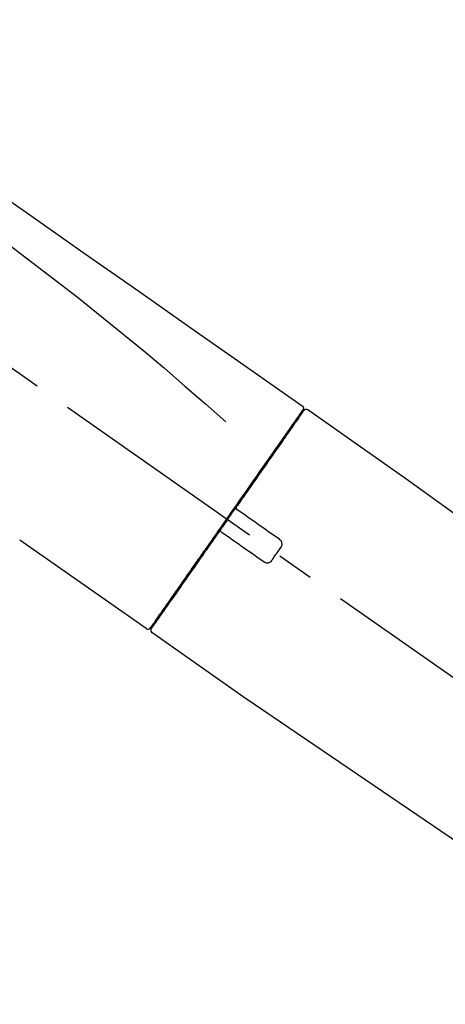
# Model space of a CAD drawing. Extents: x 28111 to 54233, y -21830 to -13430.
# Drawn here: x 34041 to 34113, y -18997 to -18831 of the extents above; entities that cross this region are included whole.
import ezdxf

# ---------------------------------------------------------------- set-up
doc = ezdxf.new("R2010")
doc.units = 0
doc.header["$LTSCALE"] = 50
doc.header["$MEASUREMENT"] = 0
doc.linetypes.add('CENTER2', pattern=[1.125, 0.75, -0.125, 0.125, -0.125])
doc.layers.get('0').update_dxf_attribs({"linetype": 'CONTINUOUS'})
doc.layers.add('150-機器', color=8, linetype='CONTINUOUS')
doc.layers.add('166-寸法B', color=11, linetype='CONTINUOUS')
doc.styles.add('KH001', font='txt')
doc.dimstyles.new('KH1xx030', dxfattribs={"dimscale": 30, "dimtxt": 2, "dimasz": 0.6, "dimexe": 0.3, "dimexo": 1.2, "dimgap": 0.5, "dimtad": 3, "dimdec": 1, "dimdsep": 46, "dimlunit": 6, "dimtxsty": 'KH001', "dimblk": 'DOT', "dimcen": 1, "dimdle": 1, "dimclrd": 256, "dimclre": 256, "dimclrt": 256, "dimadec": 0, "dimazin": 0, "dimtfac": 1, "dimtdec": 1, "dimtix": 1, "dimtmove": 2, "dimatfit": 3, "dimldrblk": 'CLOSEDBLANK', "dimfxl": 1, "dimtolj": 1, "dimtzin": 0, "dimlwd": -1, "dimlwe": -1, "dimarcsym": 0})

# ---------------------------------------------------------------- blocks, each defined once
blk = doc.blocks.new('_Dot')
at = {"color": 0, "linetype": 'ByBlock', "lineweight": -2}
blk.add_line((-0.5, 0), (-1, 0), dxfattribs=at)
at = {"color": 0, "linetype": 'ByBlock', "const_width": 0.5}
blk.add_lwpolyline([(-0.25, 0, 1), (0.25, 0, 1)], format="xyb", close=True, dxfattribs=at)
blk = doc.blocks.new('*D207')
at = {"layer": '166-寸法B', "transparency": 16777216}
for p, q in [((33684.22, -19049.34), (33684.22, -18667.15)), ((34334.22, -19049.34), (34334.22, -18667.15)), ((33702.22, -18676.15), (34316.22, -18676.15))]:
    blk.add_line(p, q, dxfattribs=at)
at = {"layer": '166-寸法B', "transparency": 16777216, "xscale": 18, "yscale": 18, "zscale": 18, "rotation": 180}
blk.add_blockref('_Dot', (33684.22, -18676.15), dxfattribs=at)
at = {"layer": '166-寸法B', "transparency": 16777216, "xscale": 18, "yscale": 18, "zscale": 18}
blk.add_blockref('_Dot', (34334.22, -18676.15), dxfattribs=at)
at = {"layer": '166-寸法B', "transparency": 16777216, "insert": (34009.22, -18631.15), "char_height": 60, "attachment_point": 5, "style": 'KH001'}
blk.add_mtext('\\A1;650', dxfattribs=at)
blk = doc.blocks.new('_ClosedBlank')
at = {"color": 0, "linetype": 'ByBlock', "lineweight": -2}
for p, q in [((-1, 0.1667), (0, 0)), ((-1, 0.1667), (-1, -0.1667)), ((0, 0), (-1, -0.1667))]:
    blk.add_line(p, q, dxfattribs=at)
blk = doc.blocks.new('*D209')
at = {"layer": '166-寸法B', "transparency": 16777216}
for p, q in [((33684.22, -19049.34), (33684.22, -18802.15)), ((34331.22, -19049.34), (34331.22, -18802.15)), ((34313.22, -18811.15), (33702.22, -18811.15))]:
    blk.add_line(p, q, dxfattribs=at)
at = {"layer": '166-寸法B', "transparency": 16777216, "xscale": 18, "yscale": 18, "zscale": 18, "rotation": 180}
blk.add_blockref('_Dot', (33684.22, -18811.15), dxfattribs=at)
at = {"layer": '166-寸法B', "transparency": 16777216, "xscale": 18, "yscale": 18, "zscale": 18}
blk.add_blockref('_Dot', (34331.22, -18811.15), dxfattribs=at)
at = {"layer": '166-寸法B', "transparency": 16777216, "insert": (34007.72, -18766.15), "char_height": 60, "attachment_point": 5, "style": 'KH001'}
blk.add_mtext('\\A1;647', dxfattribs=at)

msp = doc.modelspace()

# ---------------------------------------------------------------- linework, layer by layer
at = {"layer": '150-機器', "color": 13, "linetype": 'CENTER2'}
msp.add_line((34264.55, -19046.49), (33977.68, -18845.62), dxfattribs=at)
at = {"layer": '150-機器', "color": 13, "linetype": 'Continuous'}
for p, q in [((34090.05, -18896.29), (34106.06, -18907.5)), ((34087.94, -18898.17), (34088.11, -18898.28)), ((34105.98, -18907.45), (34226, -18993.92)), ((34062.79, -18933.21), (34041.46, -18918.28)), ((34064.94, -18931.37), (34064.78, -18931.25)), ((34079.75, -18945.09), (34063.73, -18933.87)), ((34180.4, -19013.57), (34079.66, -18945.03))]:
    msp.add_line(p, q, dxfattribs=at)
for points in [[(34015.58, -18844.15), (34024.77, -18850.58), (34033.96, -18857.02), (34043.15, -18863.46), (34052.34, -18869.89), (34061.54, -18876.33), (34070.73, -18882.76), (34079.92, -18889.2), (34089.11, -18895.63)], [(34016.3, -18851.49), (34028.03, -18859.95), (34039.68, -18868.51), (34051.16, -18877.27), (34062.38, -18886.36), (34065.88, -18889.32), (34069.35, -18892.31), (34072.81, -18895.32), (34076.25, -18898.35)], [(34089.11, -18895.63), (34089.12, -18895.64), (34089.13, -18895.65), (34089.14, -18895.66), (34089.15, -18895.66), (34089.17, -18895.68), (34089.19, -18895.69), (34089.2, -18895.71), (34089.22, -18895.73), (34089.24, -18895.76), (34089.26, -18895.79), (34089.28, -18895.82), (34089.29, -18895.86), (34089.31, -18895.89), (34089.32, -18895.93), (34089.32, -18895.97), (34089.33, -18896), (34089.33, -18896.03), (34089.33, -18896.05), (34089.32, -18896.08), (34089.32, -18896.1), (34089.32, -18896.11), (34089.31, -18896.13), (34089.31, -18896.14), (34089.31, -18896.15)], [(34089.11, -18896.51), (34089.1, -18896.52), (34089.09, -18896.53), (34089.08, -18896.54), (34089.07, -18896.56), (34089.03, -18896.62), (34088.98, -18896.68), (34088.94, -18896.75), (34088.89, -18896.81), (34088.75, -18897.01), (34088.62, -18897.21), (34088.48, -18897.41), (34088.34, -18897.6), (34088.04, -18898.03), (34087.75, -18898.45), (34087.45, -18898.87), (34087.16, -18899.29), (34086.76, -18899.86), (34086.36, -18900.43), (34085.96, -18901), (34085.56, -18901.57), (34085.08, -18902.26), (34084.59, -18902.96), (34084.1, -18903.65), (34083.62, -18904.34), (34083.06, -18905.14), (34082.51, -18905.93), (34081.95, -18906.72), (34081.4, -18907.51), (34080.8, -18908.37), (34080.2, -18909.23), (34079.59, -18910.09), (34078.99, -18910.95), (34078.57, -18911.55), (34078.15, -18912.15), (34077.74, -18912.75), (34077.32, -18913.34), (34077.11, -18913.64), (34076.9, -18913.94), (34076.69, -18914.24), (34076.48, -18914.54)], [(34089.39, -18896.44), (34089.4, -18896.44), (34089.4, -18896.44), (34089.4, -18896.44), (34089.4, -18896.44), (34089.4, -18896.44), (34089.4, -18896.44), (34089.39, -18896.44), (34089.39, -18896.45), (34089.38, -18896.46), (34089.38, -18896.47), (34089.37, -18896.47), (34089.37, -18896.48), (34089.28, -18896.61), (34089.18, -18896.74), (34089.09, -18896.88), (34089, -18897.01), (34088.91, -18897.13), (34088.83, -18897.26), (34088.74, -18897.38), (34088.65, -18897.5), (34088.61, -18897.56), (34088.57, -18897.62), (34088.52, -18897.69), (34088.48, -18897.75), (34088.38, -18897.9), (34088.27, -18898.05), (34088.17, -18898.19), (34088.06, -18898.34), (34088, -18898.43), (34087.94, -18898.52), (34087.88, -18898.61), (34087.82, -18898.69)], [(34089.16, -18896.4), (34089.14, -18896.42), (34089.13, -18896.44), (34089.12, -18896.46), (34089.1, -18896.49), (34089.07, -18896.54), (34089.03, -18896.59), (34089, -18896.64), (34088.96, -18896.69)], [(34089.31, -18896.15), (34089.31, -18896.15), (34089.32, -18896.15), (34089.32, -18896.15), (34089.32, -18896.15), (34089.36, -18896.17), (34089.32, -18896.22), (34089.25, -18896.31), (34089.16, -18896.4)], [(34087.82, -18898.69), (34087.73, -18898.82), (34087.64, -18898.96), (34087.54, -18899.09), (34087.45, -18899.22), (34087.23, -18899.54), (34087, -18899.86), (34086.78, -18900.18), (34086.56, -18900.5), (34086.3, -18900.86), (34086.04, -18901.23), (34085.78, -18901.6), (34085.52, -18901.97), (34085.23, -18902.39), (34084.94, -18902.81), (34084.65, -18903.22), (34084.36, -18903.64), (34084.04, -18904.09), (34083.72, -18904.55), (34083.4, -18905), (34083.08, -18905.46), (34082.74, -18905.95), (34082.4, -18906.43), (34082.06, -18906.92), (34081.71, -18907.41), (34081.35, -18907.93), (34080.99, -18908.44), (34080.63, -18908.96), (34080.27, -18909.47), (34080.08, -18909.74), (34079.9, -18910.01), (34079.71, -18910.28), (34079.52, -18910.54), (34079.33, -18910.81), (34079.15, -18911.08), (34078.96, -18911.35), (34078.77, -18911.61), (34078.58, -18911.88), (34078.39, -18912.16), (34078.2, -18912.43), (34078.01, -18912.7)], [(34078.01, -18912.7), (34077.99, -18912.73), (34077.97, -18912.76), (34077.95, -18912.79), (34077.93, -18912.82), (34077.89, -18912.88), (34077.84, -18912.94), (34077.8, -18913), (34077.76, -18913.06), (34077.7, -18913.14), (34077.64, -18913.23), (34077.58, -18913.32), (34077.52, -18913.41), (34077.45, -18913.5), (34077.39, -18913.58), (34077.33, -18913.67), (34077.27, -18913.76), (34077.21, -18913.85), (34077.14, -18913.94), (34077.08, -18914.03), (34077.02, -18914.12), (34076.96, -18914.2), (34076.9, -18914.29), (34076.83, -18914.38), (34076.77, -18914.47), (34076.69, -18914.59), (34076.61, -18914.71), (34076.52, -18914.82), (34076.44, -18914.94), (34076.34, -18915.09), (34076.23, -18915.24), (34076.13, -18915.39), (34076.03, -18915.53), (34075.9, -18915.71), (34075.78, -18915.89), (34075.66, -18916.07), (34075.53, -18916.24), (34075.45, -18916.36), (34075.37, -18916.48), (34075.28, -18916.59), (34075.2, -18916.71), (34075.16, -18916.77), (34075.12, -18916.83), (34075.08, -18916.89), (34075.04, -18916.95)], [(34078.01, -18912.71), (34078, -18912.71), (34078, -18912.72), (34077.99, -18912.73), (34077.99, -18912.74), (34077.98, -18912.75), (34077.98, -18912.76), (34077.97, -18912.77), (34077.97, -18912.78), (34077.97, -18912.79), (34077.96, -18912.8), (34077.96, -18912.82), (34077.96, -18912.83), (34077.96, -18912.84), (34077.96, -18912.84), (34077.96, -18912.85), (34077.96, -18912.85), (34077.96, -18912.86), (34077.96, -18912.87), (34077.96, -18912.88), (34077.96, -18912.89), (34077.96, -18912.9), (34077.96, -18912.9), (34077.96, -18912.91), (34077.96, -18912.91), (34077.96, -18912.93), (34077.96, -18912.94), (34077.97, -18912.95), (34077.97, -18912.97), (34077.97, -18912.98), (34077.98, -18912.99), (34077.98, -18913), (34077.99, -18913), (34078, -18913.02), (34078.01, -18913.04), (34078.02, -18913.05), (34078.03, -18913.07), (34078.04, -18913.08), (34078.04, -18913.08), (34078.05, -18913.09), (34078.06, -18913.1), (34078.07, -18913.1), (34078.07, -18913.11), (34078.08, -18913.12), (34078.09, -18913.12)], [(34078.25, -18913.23), (34078.25, -18913.23), (34078.25, -18913.23), (34078.24, -18913.23), (34078.24, -18913.23), (34078.24, -18913.23), (34078.24, -18913.22), (34078.23, -18913.22), (34078.23, -18913.22), (34078.23, -18913.22), (34078.22, -18913.21), (34078.22, -18913.21), (34078.21, -18913.21), (34078.2, -18913.2), (34078.2, -18913.2), (34078.19, -18913.19), (34078.19, -18913.19), (34078.18, -18913.19), (34078.18, -18913.18), (34078.17, -18913.18), (34078.17, -18913.17), (34078.16, -18913.17), (34078.15, -18913.16), (34078.15, -18913.16), (34078.14, -18913.16), (34078.13, -18913.15), (34078.13, -18913.15), (34078.12, -18913.14), (34078.12, -18913.14), (34078.11, -18913.14), (34078.11, -18913.13), (34078.11, -18913.13), (34078.1, -18913.13), (34078.1, -18913.13), (34078.1, -18913.13), (34078.1, -18913.13), (34078.09, -18913.12), (34078.09, -18913.12), (34078.09, -18913.12), (34078.09, -18913.12), (34078.09, -18913.12), (34078.09, -18913.12), (34078.09, -18913.12), (34078.09, -18913.12), (34078.09, -18913.12)], [(34085.27, -18918.15), (34084.69, -18917.74), (34084.1, -18917.33), (34083.52, -18916.92), (34082.93, -18916.51), (34082.35, -18916.1), (34081.76, -18915.69), (34081.18, -18915.28), (34080.59, -18914.87), (34080, -18914.46), (34079.42, -18914.05), (34078.83, -18913.64), (34078.25, -18913.23)], [(34076.36, -18914.71), (34076.35, -18914.72), (34076.34, -18914.74), (34076.33, -18914.75), (34076.32, -18914.76), (34076.3, -18914.8), (34076.28, -18914.83), (34076.25, -18914.86), (34076.23, -18914.9), (34076.19, -18914.95), (34076.15, -18915.01), (34076.11, -18915.07), (34076.07, -18915.13), (34076.01, -18915.21), (34075.96, -18915.28), (34075.91, -18915.36), (34075.85, -18915.44), (34075.79, -18915.53), (34075.72, -18915.63), (34075.65, -18915.72), (34075.59, -18915.82), (34075.51, -18915.93), (34075.43, -18916.04), (34075.35, -18916.16), (34075.27, -18916.27), (34075.15, -18916.44), (34075.03, -18916.61), (34074.91, -18916.78), (34074.79, -18916.95), (34074.64, -18917.17), (34074.49, -18917.38), (34074.34, -18917.6), (34074.19, -18917.81), (34074.03, -18918.04), (34073.86, -18918.28), (34073.7, -18918.51), (34073.54, -18918.74), (34073.37, -18918.99), (34073.19, -18919.23), (34073.02, -18919.48), (34072.85, -18919.73), (34072.67, -18919.98), (34072.5, -18920.23), (34072.32, -18920.47), (34072.15, -18920.72), (34071.97, -18920.99), (34071.78, -18921.25), (34071.6, -18921.51), (34071.41, -18921.78), (34071.19, -18922.09), (34070.97, -18922.41), (34070.75, -18922.72), (34070.53, -18923.04), (34070.27, -18923.41), (34070, -18923.79), (34069.74, -18924.17), (34069.47, -18924.54), (34069.18, -18924.97), (34068.88, -18925.39), (34068.59, -18925.81), (34068.29, -18926.23), (34068.02, -18926.62), (34067.75, -18927), (34067.48, -18927.39), (34067.21, -18927.77), (34066.97, -18928.11), (34066.73, -18928.46), (34066.49, -18928.8), (34066.25, -18929.14), (34066.05, -18929.44), (34065.84, -18929.74), (34065.63, -18930.04), (34065.42, -18930.33), (34065.25, -18930.58), (34065.07, -18930.83), (34064.9, -18931.08), (34064.73, -18931.33), (34064.59, -18931.52), (34064.45, -18931.72), (34064.31, -18931.91), (34064.18, -18932.11), (34064.07, -18932.27), (34063.96, -18932.42), (34063.85, -18932.58), (34063.74, -18932.74), (34063.69, -18932.8), (34063.65, -18932.86), (34063.6, -18932.93), (34063.52, -18933.04), (34063.51, -18933.07), (34063.49, -18933.09), (34063.48, -18933.1), (34063.49, -18933.1), (34063.49, -18933.09), (34063.49, -18933.09), (34063.49, -18933.09), (34063.49, -18933.09)], [(34076.48, -18914.54), (34076.47, -18914.55), (34076.46, -18914.57), (34076.45, -18914.58), (34076.44, -18914.59), (34076.43, -18914.61), (34076.42, -18914.62), (34076.41, -18914.64), (34076.4, -18914.65), (34076.39, -18914.67), (34076.38, -18914.68), (34076.37, -18914.7), (34076.36, -18914.71)], [(34075.04, -18916.95), (34074.78, -18917.31), (34074.53, -18917.67), (34074.28, -18918.03), (34074.02, -18918.4), (34073.77, -18918.75), (34073.53, -18919.11), (34073.28, -18919.46), (34073.03, -18919.81), (34072.91, -18919.99), (34072.78, -18920.17), (34072.66, -18920.34), (34072.54, -18920.52), (34072.29, -18920.87), (34072.05, -18921.21), (34071.81, -18921.55), (34071.57, -18921.9), (34071.22, -18922.4), (34070.87, -18922.9), (34070.52, -18923.4), (34070.17, -18923.9), (34069.96, -18924.2), (34069.74, -18924.51), (34069.53, -18924.81), (34069.32, -18925.12), (34069.1, -18925.42), (34068.89, -18925.73), (34068.68, -18926.03), (34068.47, -18926.33), (34068.09, -18926.87), (34067.72, -18927.4), (34067.34, -18927.94), (34066.97, -18928.48), (34066.65, -18928.92), (34066.34, -18929.37), (34066.02, -18929.82), (34065.71, -18930.27), (34065.46, -18930.62), (34065.22, -18930.97), (34064.97, -18931.32), (34064.72, -18931.68), (34064.55, -18931.92), (34064.38, -18932.16), (34064.21, -18932.41), (34064.04, -18932.65), (34063.95, -18932.78), (34063.86, -18932.91), (34063.77, -18933.04), (34063.68, -18933.17), (34063.67, -18933.18), (34063.67, -18933.19), (34063.66, -18933.19), (34063.66, -18933.2), (34063.65, -18933.2), (34063.65, -18933.21), (34063.65, -18933.21), (34063.65, -18933.21), (34063.65, -18933.21), (34063.65, -18933.21), (34063.65, -18933.21), (34063.65, -18933.2)], [(34075.46, -18916.88), (34075.46, -18916.88), (34075.45, -18916.87), (34075.45, -18916.87), (34075.44, -18916.87), (34075.44, -18916.87), (34075.43, -18916.86), (34075.43, -18916.86), (34075.43, -18916.86), (34075.42, -18916.85), (34075.41, -18916.85), (34075.4, -18916.85), (34075.39, -18916.84), (34075.39, -18916.84), (34075.38, -18916.84), (34075.38, -18916.84), (34075.37, -18916.84), (34075.36, -18916.83), (34075.35, -18916.83), (34075.34, -18916.83), (34075.33, -18916.83), (34075.33, -18916.83), (34075.32, -18916.82), (34075.32, -18916.82), (34075.31, -18916.82), (34075.3, -18916.82), (34075.29, -18916.82), (34075.29, -18916.82), (34075.28, -18916.82), (34075.27, -18916.82), (34075.27, -18916.82), (34075.26, -18916.82), (34075.26, -18916.82), (34075.23, -18916.82), (34075.21, -18916.83), (34075.18, -18916.83), (34075.16, -18916.84), (34075.14, -18916.84), (34075.12, -18916.85), (34075.1, -18916.87), (34075.09, -18916.88), (34075.07, -18916.89), (34075.06, -18916.91), (34075.05, -18916.93), (34075.04, -18916.94)], [(34075.46, -18916.88), (34075.46, -18916.88), (34075.46, -18916.88), (34075.46, -18916.88), (34075.46, -18916.88), (34075.46, -18916.88), (34075.46, -18916.88), (34075.46, -18916.88), (34075.46, -18916.88), (34075.46, -18916.88), (34075.47, -18916.88), (34075.47, -18916.88), (34075.47, -18916.89), (34075.47, -18916.89), (34075.47, -18916.89), (34075.48, -18916.89), (34075.48, -18916.89), (34075.49, -18916.9), (34075.49, -18916.9), (34075.5, -18916.91), (34075.51, -18916.91), (34075.51, -18916.92), (34075.52, -18916.92), (34075.53, -18916.93), (34075.53, -18916.93), (34075.54, -18916.94), (34075.55, -18916.94), (34075.55, -18916.94), (34075.56, -18916.95), (34075.56, -18916.95), (34075.57, -18916.96), (34075.57, -18916.96), (34075.58, -18916.96), (34075.58, -18916.97), (34075.59, -18916.97), (34075.59, -18916.97), (34075.6, -18916.98), (34075.6, -18916.98), (34075.61, -18916.98), (34075.61, -18916.98), (34075.61, -18916.99), (34075.61, -18916.99), (34075.61, -18916.99), (34075.62, -18916.99), (34075.62, -18916.99)], [(34075.62, -18916.99), (34076.2, -18917.4), (34076.79, -18917.81), (34077.37, -18918.22), (34077.96, -18918.63), (34078.54, -18919.04), (34079.13, -18919.45), (34079.72, -18919.86), (34080.3, -18920.27), (34080.89, -18920.68), (34081.47, -18921.09), (34082.06, -18921.5), (34082.64, -18921.91)], [(34085.52, -18919.54), (34085.54, -18919.51), (34085.56, -18919.49), (34085.58, -18919.46), (34085.59, -18919.44), (34085.63, -18919.38), (34085.66, -18919.32), (34085.68, -18919.26), (34085.7, -18919.19), (34085.72, -18919.1), (34085.73, -18919), (34085.72, -18918.9), (34085.71, -18918.8), (34085.69, -18918.7), (34085.66, -18918.6), (34085.62, -18918.51), (34085.57, -18918.42), (34085.53, -18918.37), (34085.48, -18918.32), (34085.43, -18918.27), (34085.38, -18918.23), (34085.36, -18918.21), (34085.33, -18918.19), (34085.3, -18918.17), (34085.27, -18918.15)], [(34084.03, -18921.66), (34084.16, -18921.49), (34084.28, -18921.31), (34084.4, -18921.13), (34084.53, -18920.96), (34084.65, -18920.78), (34084.78, -18920.6), (34084.9, -18920.43), (34085.02, -18920.25), (34085.15, -18920.07), (34085.27, -18919.89), (34085.4, -18919.72), (34085.52, -18919.54)], [(34082.64, -18921.91), (34082.67, -18921.93), (34082.7, -18921.95), (34082.72, -18921.97), (34082.75, -18921.99), (34082.81, -18922.02), (34082.87, -18922.05), (34082.93, -18922.07), (34083, -18922.09), (34083.1, -18922.11), (34083.2, -18922.12), (34083.3, -18922.11), (34083.4, -18922.1), (34083.5, -18922.08), (34083.59, -18922.05), (34083.68, -18922), (34083.77, -18921.95), (34083.82, -18921.91), (34083.87, -18921.87), (34083.92, -18921.82), (34083.96, -18921.77), (34083.98, -18921.74), (34084, -18921.72), (34084.01, -18921.69), (34084.03, -18921.66)]]:
    msp.add_lwpolyline(points, dxfattribs=at)
for centre, start, end in [((34089.8, -18896.73), 55.5475, 145), ((34063.08, -18932.81), 234.9852, 325), ((34064.06, -18933.49), 145, 235.2489)]:
    msp.add_arc(centre, 0.499, start, end, dxfattribs=at)

# ---------------------------------------------------------------- dimensions: what is measured, and where the dimension line sits
at = {"layer": '166-寸法B'}
for base, p1, p2, picture, middle in [((34334.22, -18676.15), (33684.22, -19085.34), (34334.22, -19085.34), '*D207', (34009.22, -18631.15)), ((33684.22, -18811.15), (34331.22, -19085.34), (33684.22, -19085.34), '*D209', (34007.72, -18766.15))]:
    dim = msp.add_linear_dim(base=base, p1=p1, p2=p2, dimstyle='KH1xx030', dxfattribs=at)
    dim.commit()
    dim.dimension.update_dxf_attribs({"geometry": picture, "text_midpoint": middle})

doc.saveas('drawing.dxf')
